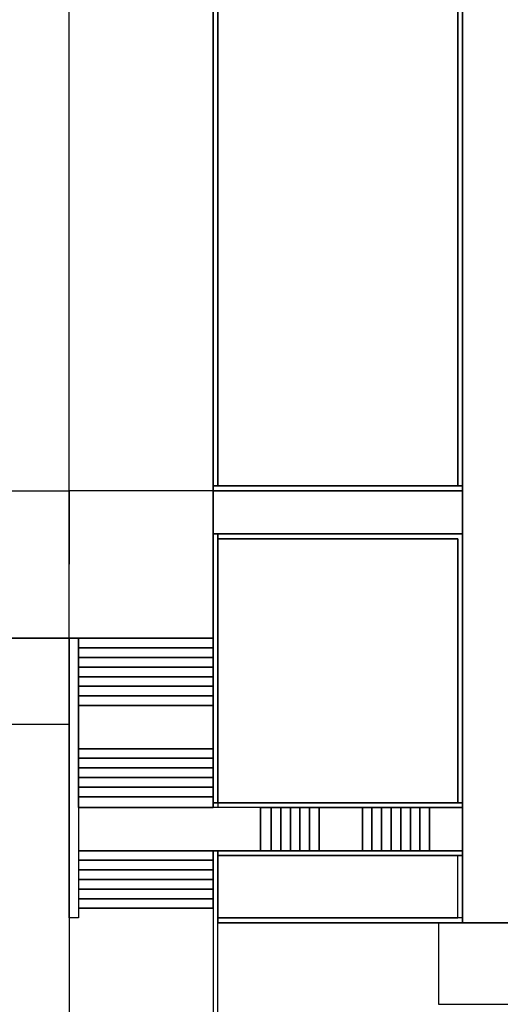
# Model space of a CAD drawing. Units: inches. Extents: x -1373 to -976, y 1002 to 1293.
# Drawn here: x -1285 to -1265, y 1178 to 1219 of the extents above; entities that cross this region are included whole.
import ezdxf

# ---------------------------------------------------------------- set-up
doc = ezdxf.new("R2010")
doc.units = ezdxf.units.IN
doc.header["$MEASUREMENT"] = 0
for name, color, linetype in [('ARRUAMENTOS3D', 254, 'Continuous'), ('CANTEIROS3D', 7, 'Continuous'), ('ESCADAS3D', 253, 'Continuous'), ('RELVA3D', 86, 'Continuous'), ('TERRENO3D', 34, 'Continuous')]:
    doc.layers.add(name, color=color, linetype=linetype)

msp = doc.modelspace()

# ---------------------------------------------------------------- linework, layer by layer
at = {"layer": 'ARRUAMENTOS3D', "extrusion": (0, 0, -1)}
msp.add_lwpolyline([(1266.781, 1181.846), (1264.701, 1181.846), (1264.701, 1230.946), (1266.781, 1230.946)], close=True, dxfattribs=at)
at = {"layer": 'ARRUAMENTOS3D', "elevation": -4}
for points in [[(-1283.181, 1193.696), (-1282.781, 1193.696), (-1282.781, 1182.046), (-1283.181, 1182.046)], [(-1277.181, 1169.046), (-1276.981, 1169.046), (-1276.981, 1184.846), (-1277.181, 1184.846)]]:
    msp.add_lwpolyline(points, close=True, dxfattribs=at)
at = {"layer": 'ARRUAMENTOS3D'}
for points in [[(-1283.181, 1193.696), (-1283.181, 1231.146), (-1277.181, 1231.146), (-1277.181, 1193.696)], [(-1266.781, 1230.946), (-1264.701, 1230.946), (-1264.701, 1181.846), (-1266.781, 1181.846)], [(-1277.181, 1199.846), (-1266.781, 1199.846), (-1266.781, 1198.046), (-1277.181, 1198.046)], [(-1283.181, 1193.696, 0.45), (-1282.781, 1193.696, 0.45), (-1282.781, 1182.046, 0.45), (-1283.181, 1182.046, 0.45)], [(-1266.781, 1186.646), (-1266.781, 1184.846), (-1268.156, 1184.846), (-1268.156, 1186.646)], [(-1277.181, 1169.046, 0.45), (-1276.981, 1169.046, 0.45), (-1276.981, 1184.846, 0.45), (-1277.181, 1184.846, 0.45)], [(-1267.781, 1181.846), (-1267.781, 1178.446), (-1264.701, 1178.446), (-1264.701, 1181.846)]]:
    msp.add_3dface(points, dxfattribs=at)
at = {"layer": 'CANTEIROS3D', "ltscale": 450}
for points in [[(-1277.181, 1223.446), (-1266.781, 1223.446), (-1266.781, 1199.846), (-1277.181, 1199.846), (-1277.181, 1223.446)], [(-1276.981, 1223.246), (-1266.981, 1223.246), (-1266.981, 1200.046), (-1276.981, 1200.046), (-1276.981, 1223.246)]]:
    msp.add_lwpolyline(points, dxfattribs=at)
at = {"layer": 'CANTEIROS3D'}
msp.add_lwpolyline([(-1266.781, 1223.446), (-1277.181, 1223.446), (-1277.181, 1199.846), (-1266.781, 1199.846)], close=True, dxfattribs=at)
msp.add_lwpolyline([(-1266.781, 1223.446), (-1277.181, 1223.446), (-1277.181, 1199.846), (-1266.781, 1199.846)], close=True, dxfattribs=at)
for points, elevation in [([(-1277.181, 1198.046), (-1276.981, 1198.046), (-1276.981, 1186.646), (-1277.181, 1186.646), (-1277.181, 1198.046)], -4), ([(-1266.781, 1186.846), (-1266.781, 1186.646), (-1277.181, 1186.646), (-1277.181, 1186.846), (-1266.781, 1186.846)], -4), ([(-1276.981, 1184.846), (-1266.781, 1184.846), (-1266.781, 1184.646), (-1276.981, 1184.646), (-1276.981, 1184.846)], 0.45), ([(-1276.981, 1184.846), (-1266.781, 1184.846), (-1266.781, 1184.646), (-1276.981, 1184.646), (-1276.981, 1184.846)], 0.45)]:
    msp.add_lwpolyline(points, dxfattribs=dict(at, elevation=elevation))
for points in [[(-1276.981, 1198.046), (-1266.781, 1198.046), (-1266.781, 1186.846), (-1266.981, 1186.846), (-1266.981, 1197.846), (-1276.981, 1197.846), (-1276.981, 1198.046)], [(-1276.981, 1184.846), (-1266.781, 1184.846), (-1266.781, 1181.846), (-1276.981, 1181.846), (-1276.981, 1182.046), (-1266.981, 1182.046), (-1266.981, 1184.646), (-1276.981, 1184.646), (-1276.981, 1184.846)]]:
    msp.add_lwpolyline(points, dxfattribs=at)
for points in [[(-1277.181, 1200.046, 0.45), (-1276.981, 1200.046, 0.45), (-1276.981, 1223.446, 0.45), (-1277.181, 1223.446, 0.45)], [(-1266.981, 1200.046, 0.45), (-1266.781, 1200.046, 0.45), (-1266.781, 1223.446, 0.45), (-1266.981, 1223.446, 0.45)], [(-1277.181, 1199.846, 0.45), (-1266.781, 1199.846, 0.45), (-1266.781, 1200.046, 0.45), (-1277.181, 1200.046, 0.45)], [(-1277.181, 1186.846, 0.45), (-1277.181, 1198.046, 0.45), (-1276.981, 1198.046, 0.45), (-1276.981, 1186.846, 0.45)], [(-1266.781, 1186.846, 0.45), (-1266.781, 1186.646, 0.45), (-1277.181, 1186.646, 0.45), (-1277.181, 1186.846, 0.45)], [(-1276.981, 1184.846, 0.45), (-1266.781, 1184.846, 0.45), (-1266.781, 1184.646, 0.45), (-1276.981, 1184.646, 0.45)], [(-1276.981, 1184.646, 0.1), (-1266.781, 1184.646, 0.1), (-1266.781, 1184.846, 0.1), (-1276.981, 1184.846, 0.1)], [(-1266.781, 1182.046, 0.1), (-1266.981, 1182.046, 0.1), (-1266.981, 1184.646, 0.1), (-1266.781, 1184.646, 0.1)], [(-1276.981, 1181.846, 0.1), (-1266.781, 1181.846, 0.1), (-1266.781, 1182.046, 0.1), (-1276.981, 1182.046, 0.1)]]:
    msp.add_3dface(points, dxfattribs=at)
at = {"layer": 'ESCADAS3D'}
for points in [[(-1282.781, 1193.696), (-1277.181, 1193.696), (-1277.181, 1193.296), (-1282.781, 1193.296)], [(-1277.181, 1193.296), (-1282.781, 1193.296), (-1282.781, 1193.296, -0.193), (-1277.181, 1193.296, -0.193)], [(-1282.781, 1193.296, -0.193), (-1277.181, 1193.296, -0.193), (-1277.181, 1192.896, -0.193), (-1282.781, 1192.896, -0.193)], [(-1277.181, 1192.896, -0.193), (-1282.781, 1192.896, -0.193), (-1282.781, 1192.896, -0.387), (-1277.181, 1192.896, -0.387)], [(-1282.781, 1192.896, -0.387), (-1277.181, 1192.896, -0.387), (-1277.181, 1192.496, -0.387), (-1282.781, 1192.496, -0.387)], [(-1277.181, 1192.496, -0.387), (-1282.781, 1192.496, -0.387), (-1282.781, 1192.496, -0.58), (-1277.181, 1192.496, -0.58)], [(-1282.781, 1192.496, -0.58), (-1277.181, 1192.496, -0.58), (-1277.181, 1192.096, -0.58), (-1282.781, 1192.096, -0.58)], [(-1277.181, 1192.096, -0.58), (-1282.781, 1192.096, -0.58), (-1282.781, 1192.096, -0.774), (-1277.181, 1192.096, -0.774)], [(-1282.781, 1192.096, -0.774), (-1277.181, 1192.096, -0.774), (-1277.181, 1191.696, -0.774), (-1282.781, 1191.696, -0.774)], [(-1277.181, 1191.696, -0.774), (-1282.781, 1191.696, -0.774), (-1282.781, 1191.696, -0.967), (-1277.181, 1191.696, -0.967)], [(-1282.781, 1191.696, -0.967), (-1277.181, 1191.696, -0.967), (-1277.181, 1191.296, -0.967), (-1282.781, 1191.296, -0.967)], [(-1277.181, 1191.296, -0.967), (-1282.781, 1191.296, -0.967), (-1282.781, 1191.296, -1.161), (-1277.181, 1191.296, -1.161)], [(-1282.781, 1191.296, -1.161), (-1277.181, 1191.296, -1.161), (-1277.181, 1190.896, -1.161), (-1282.781, 1190.896, -1.161)], [(-1277.181, 1190.896, -1.161), (-1282.781, 1190.896, -1.161), (-1282.781, 1190.896, -1.354), (-1277.181, 1190.896, -1.354)], [(-1282.781, 1190.896, -1.354), (-1277.181, 1190.896, -1.354), (-1277.181, 1189.096, -1.354), (-1282.781, 1189.096, -1.354)], [(-1277.181, 1189.096, -1.354), (-1282.781, 1189.096, -1.354), (-1282.781, 1189.096, -1.548), (-1277.181, 1189.096, -1.548)], [(-1282.781, 1189.096, -1.548), (-1277.181, 1189.096, -1.548), (-1277.181, 1188.696, -1.548), (-1282.781, 1188.696, -1.548)], [(-1277.181, 1188.696, -1.548), (-1282.781, 1188.696, -1.548), (-1282.781, 1188.696, -1.741), (-1277.181, 1188.696, -1.741)], [(-1282.781, 1188.696, -1.741), (-1277.181, 1188.696, -1.741), (-1277.181, 1188.296, -1.741), (-1282.781, 1188.296, -1.741)], [(-1277.181, 1188.296, -1.741), (-1282.781, 1188.296, -1.741), (-1282.781, 1188.296, -1.935), (-1277.181, 1188.296, -1.935)], [(-1282.781, 1188.296, -1.935), (-1277.181, 1188.296, -1.935), (-1277.181, 1187.896, -1.935), (-1282.781, 1187.896, -1.935)], [(-1277.181, 1187.896, -1.935), (-1282.781, 1187.896, -1.935), (-1282.781, 1187.896, -2.128), (-1277.181, 1187.896, -2.128)], [(-1282.781, 1187.896, -2.128), (-1277.181, 1187.896, -2.128), (-1277.181, 1187.496, -2.128), (-1282.781, 1187.496, -2.128)], [(-1277.181, 1187.496, -2.128), (-1282.781, 1187.496, -2.128), (-1282.781, 1187.496, -2.322), (-1277.181, 1187.496, -2.322)], [(-1282.781, 1187.496, -2.322), (-1277.181, 1187.496, -2.322), (-1277.181, 1187.096, -2.322), (-1282.781, 1187.096, -2.322)], [(-1277.181, 1187.096, -2.322), (-1282.781, 1187.096, -2.322), (-1282.781, 1187.096, -2.515), (-1277.181, 1187.096, -2.515)], [(-1282.781, 1187.096, -2.515), (-1277.181, 1187.096, -2.515), (-1277.181, 1186.646, -2.515), (-1282.781, 1186.646, -2.515)], [(-1275.206, 1186.646, -2.709), (-1282.781, 1186.646, -2.709), (-1282.781, 1184.846, -2.709), (-1275.206, 1184.846, -2.709)], [(-1277.181, 1186.646, -2.515), (-1282.781, 1186.646, -2.515), (-1282.781, 1186.646, -2.709), (-1277.181, 1186.646, -2.709)], [(-1274.756, 1186.646, -2.528), (-1274.756, 1184.846, -2.528), (-1275.206, 1184.846, -2.528), (-1275.206, 1186.646, -2.528)], [(-1275.206, 1184.846, -2.528), (-1275.206, 1186.646, -2.528), (-1275.206, 1186.646, -2.709), (-1275.206, 1184.846, -2.709)], [(-1274.356, 1186.646, -2.348), (-1274.356, 1184.846, -2.348), (-1274.756, 1184.846, -2.348), (-1274.756, 1186.646, -2.348)], [(-1274.756, 1184.846, -2.348), (-1274.756, 1186.646, -2.348), (-1274.756, 1186.646, -2.528), (-1274.756, 1184.846, -2.528)], [(-1273.956, 1186.646, -2.167), (-1273.956, 1184.846, -2.167), (-1274.356, 1184.846, -2.167), (-1274.356, 1186.646, -2.167)], [(-1274.356, 1184.846, -2.167), (-1274.356, 1186.646, -2.167), (-1274.356, 1186.646, -2.348), (-1274.356, 1184.846, -2.348)], [(-1273.556, 1186.646, -1.986), (-1273.556, 1184.846, -1.986), (-1273.956, 1184.846, -1.986), (-1273.956, 1186.646, -1.986)], [(-1273.956, 1184.846, -1.986), (-1273.956, 1186.646, -1.986), (-1273.956, 1186.646, -2.167), (-1273.956, 1184.846, -2.167)], [(-1273.156, 1186.646, -1.806), (-1273.156, 1184.846, -1.806), (-1273.556, 1184.846, -1.806), (-1273.556, 1186.646, -1.806)], [(-1273.556, 1184.846, -1.806), (-1273.556, 1186.646, -1.806), (-1273.556, 1186.646, -1.986), (-1273.556, 1184.846, -1.986)], [(-1272.756, 1186.646, -1.625), (-1272.756, 1184.846, -1.625), (-1273.156, 1184.846, -1.625), (-1273.156, 1186.646, -1.625)], [(-1273.156, 1184.846, -1.625), (-1273.156, 1186.646, -1.625), (-1273.156, 1186.646, -1.806), (-1273.156, 1184.846, -1.806)], [(-1270.956, 1186.646, -1.445), (-1270.956, 1184.846, -1.445), (-1272.756, 1184.846, -1.445), (-1272.756, 1186.646, -1.445)], [(-1272.756, 1184.846, -1.445), (-1272.756, 1186.646, -1.445), (-1272.756, 1186.646, -1.625), (-1272.756, 1184.846, -1.625)], [(-1270.556, 1186.646, -1.264), (-1270.556, 1184.846, -1.264), (-1270.956, 1184.846, -1.264), (-1270.956, 1186.646, -1.264)], [(-1270.956, 1184.846, -1.264), (-1270.956, 1186.646, -1.264), (-1270.956, 1186.646, -1.445), (-1270.956, 1184.846, -1.445)], [(-1270.156, 1186.646, -1.083), (-1270.156, 1184.846, -1.083), (-1270.556, 1184.846, -1.083), (-1270.556, 1186.646, -1.083)], [(-1270.556, 1184.846, -1.083), (-1270.556, 1186.646, -1.083), (-1270.556, 1186.646, -1.264), (-1270.556, 1184.846, -1.264)], [(-1269.756, 1186.646, -0.903), (-1269.756, 1184.846, -0.903), (-1270.156, 1184.846, -0.903), (-1270.156, 1186.646, -0.903)], [(-1270.156, 1184.846, -0.903), (-1270.156, 1186.646, -0.903), (-1270.156, 1186.646, -1.083), (-1270.156, 1184.846, -1.083)], [(-1269.356, 1186.646, -0.722), (-1269.356, 1184.846, -0.722), (-1269.756, 1184.846, -0.722), (-1269.756, 1186.646, -0.722)], [(-1269.756, 1184.846, -0.722), (-1269.756, 1186.646, -0.722), (-1269.756, 1186.646, -0.903), (-1269.756, 1184.846, -0.903)], [(-1268.956, 1186.646, -0.542), (-1268.956, 1184.846, -0.542), (-1269.356, 1184.846, -0.542), (-1269.356, 1186.646, -0.542)], [(-1269.356, 1184.846, -0.542), (-1269.356, 1186.646, -0.542), (-1269.356, 1186.646, -0.722), (-1269.356, 1184.846, -0.722)], [(-1268.556, 1184.846, -0.361), (-1268.956, 1184.846, -0.361), (-1268.956, 1186.646, -0.361), (-1268.556, 1186.646, -0.361)], [(-1268.956, 1184.846, -0.361), (-1268.956, 1184.846, -0.542), (-1268.956, 1186.646, -0.542), (-1268.956, 1186.646, -0.361)], [(-1268.156, 1184.846, -0.181), (-1268.556, 1184.846, -0.181), (-1268.556, 1186.646, -0.181), (-1268.156, 1186.646, -0.181)], [(-1268.556, 1186.646, -0.181), (-1268.556, 1186.646, -0.361), (-1268.556, 1184.846, -0.361), (-1268.556, 1184.846, -0.181)], [(-1266.781, 1184.846), (-1268.156, 1184.846), (-1268.156, 1186.646), (-1266.781, 1186.646)], [(-1268.156, 1184.846), (-1268.156, 1184.846, -0.181), (-1268.156, 1186.646, -0.181), (-1268.156, 1186.646)], [(-1282.781, 1184.846, -2.709), (-1277.181, 1184.846, -2.709), (-1277.181, 1184.846, -2.902), (-1282.781, 1184.846, -2.902)], [(-1277.181, 1184.846, -2.902), (-1282.781, 1184.846, -2.902), (-1282.781, 1184.446, -2.902), (-1277.181, 1184.446, -2.902)], [(-1282.781, 1184.446, -2.902), (-1277.181, 1184.446, -2.902), (-1277.181, 1184.446, -3.096), (-1282.781, 1184.446, -3.096)], [(-1277.181, 1184.446, -3.096), (-1282.781, 1184.446, -3.096), (-1282.781, 1184.046, -3.096), (-1277.181, 1184.046, -3.096)], [(-1282.781, 1184.046, -3.096), (-1277.181, 1184.046, -3.096), (-1277.181, 1184.046, -3.289), (-1282.781, 1184.046, -3.289)], [(-1277.181, 1184.046, -3.289), (-1282.781, 1184.046, -3.289), (-1282.781, 1183.646, -3.289), (-1277.181, 1183.646, -3.289)], [(-1282.781, 1183.646, -3.289), (-1277.181, 1183.646, -3.289), (-1277.181, 1183.646, -3.483), (-1282.781, 1183.646, -3.483)], [(-1277.181, 1183.646, -3.483), (-1282.781, 1183.646, -3.483), (-1282.781, 1183.246, -3.483), (-1277.181, 1183.246, -3.483)], [(-1282.781, 1183.246, -3.483), (-1277.181, 1183.246, -3.483), (-1277.181, 1183.246, -3.676), (-1282.781, 1183.246, -3.676)], [(-1277.181, 1183.246, -3.676), (-1282.781, 1183.246, -3.676), (-1282.781, 1182.846, -3.676), (-1277.181, 1182.846, -3.676)], [(-1282.781, 1182.846, -3.676), (-1277.181, 1182.846, -3.676), (-1277.181, 1182.846, -3.87), (-1282.781, 1182.846, -3.87)], [(-1277.181, 1182.846, -3.87), (-1282.781, 1182.846, -3.87), (-1282.781, 1182.446, -3.87), (-1277.181, 1182.446, -3.87)], [(-1282.781, 1182.446, -3.87), (-1277.181, 1182.446, -3.87), (-1277.181, 1182.446, -4), (-1282.781, 1182.446, -4)]]:
    msp.add_3dface(points, dxfattribs=at)
at = {"layer": 'RELVA3D'}
for points in [[(-1276.981, 1200.046), (-1266.981, 1200.046), (-1266.981, 1223.246), (-1276.981, 1223.246)], [(-1276.981, 1197.846), (-1266.981, 1197.846), (-1266.981, 1186.846), (-1276.981, 1186.846)], [(-1266.981, 1197.846), (-1276.981, 1197.846), (-1276.981, 1186.846), (-1266.981, 1186.846)], [(-1276.981, 1184.646), (-1276.981, 1182.046), (-1266.981, 1182.046), (-1266.981, 1184.646)]]:
    msp.add_3dface(points, dxfattribs=at)
at = {"layer": 'TERRENO3D'}
msp.add_line((-1277.181, 1199.846), (-1283.181, 1199.846), dxfattribs=at)
for points in [[(-1283.181, 1199.846), (-1283.182, 1193.696), (-1298.42, 1193.696), (-1298.42, 1199.846)], [(-1287.293, 1193.697, 0), (-1283.181, 1193.696), (-1283.181, 1190.107, -4), (-1287.341, 1190.107, -4)], [(-1287.341, 1190.15, -4), (-1283.181, 1190.107, -4), (-1283.181, 1159.321, -4), (-1287.341, 1159.321, -4)]]:
    msp.add_3dface(points, dxfattribs=at)

doc.saveas('drawing.dxf')
